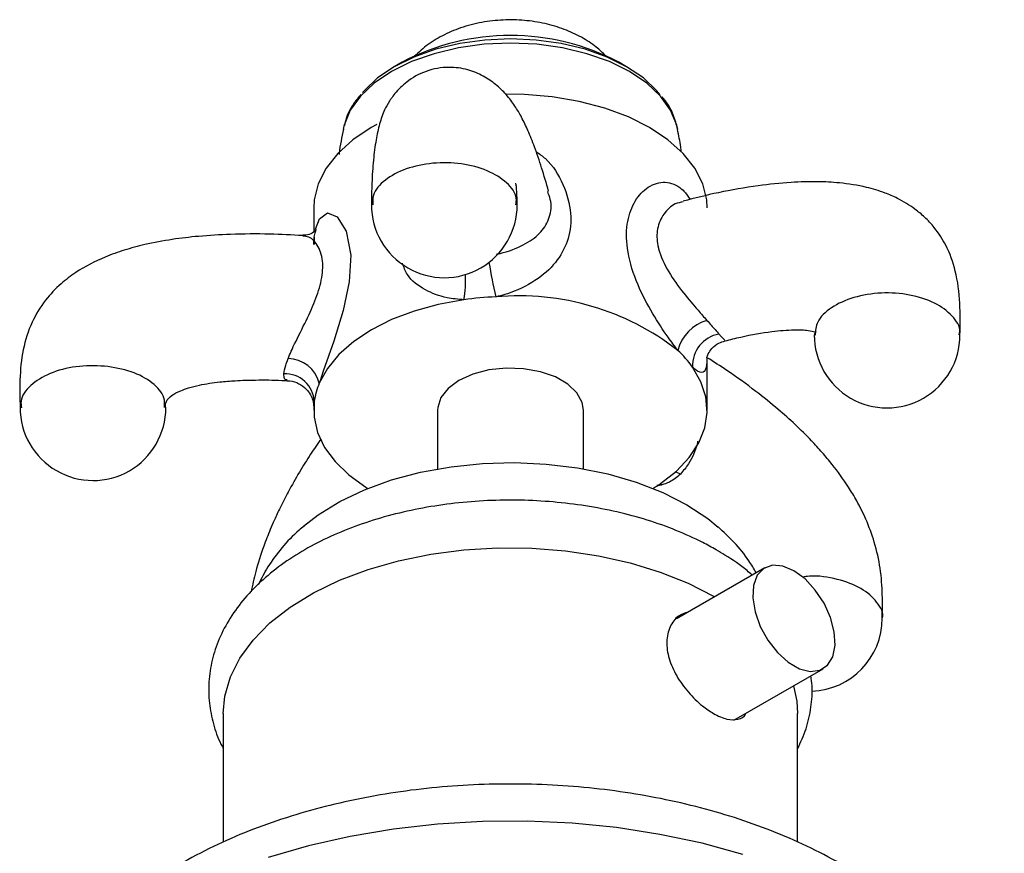
# Model space of a CAD drawing. Units: millimetres. Extents: x 5 to 995, y 5 to 995.
# Drawn here: x 153 to 221, y 229 to 286 of the extents above; entities that cross this region are included whole.
import ezdxf

# ---------------------------------------------------------------- set-up
doc = ezdxf.new("R2010")
doc.units = ezdxf.units.MM

msp = doc.modelspace()

# ---------------------------------------------------------------- linework, layer by layer
at = {"color": 7, "linetype": 'Continuous', "lineweight": 25}
for p, q in [((179.191, 283.219), (178.645, 282.904)), ((194.589, 282.904), (194.043, 283.219)), ((175.188, 278.827), (175.137, 278.602)), ((189.214, 274.198), (189.17, 274.345)), ((173.117, 273.218), (173.117, 271.564)), ((200.117, 259.337), (200.117, 262.942)), ((173.117, 259.62), (173.117, 259.337)), ((181.617, 259.337), (181.617, 255.304)), ((191.617, 255.304), (191.617, 259.337)), ((204.063, 248.51), (198.01, 245.016)), ((201.94, 238.047), (208.062, 241.581)), ((166.917, 238.515), (166.917, 229.685)), ((206.317, 229.685), (206.317, 238.515))]:
    msp.add_line(p, q, dxfattribs=at)
at = {"color": 8, "linetype": 'Continuous', "lineweight": 25}
for p, q in [((173.162, 270.711), (173.174, 271.196)), ((173.155, 259.919), (173.124, 259.62)), ((196.886, 254.278), (196.997, 254.2))]:
    msp.add_line(p, q, dxfattribs=at)
at = {"color": 8, "linetype": 'Continuous', "lineweight": 25, "flags": 128}
for points in [[(198.097, 278.602), (198.027, 278.897), (197.604, 279.915), (196.91, 280.882), (195.963, 281.774), (194.786, 282.57), (193.407, 283.249), (191.862, 283.796), (190.187, 284.197), (188.424, 284.441), (186.617, 284.523), (184.81, 284.441), (183.047, 284.197), (181.372, 283.796), (179.826, 283.249), (178.448, 282.57), (177.271, 281.774), (176.323, 280.882), (175.63, 279.915), (175.207, 278.897), (175.188, 278.827)], [(173.239, 271.733), (173.245, 271.762), (173.507, 272.461), (174.053, 272.868), (174.721, 272.608), (175.353, 271.608), (175.665, 269.98), (175.56, 268.131), (175.141, 266.178), (174.49, 264.073), (173.773, 261.998), (173.556, 261.35), (173.502, 261.185), (173.502, 261.185)], [(198.287, 254.945), (197.98, 255.084), (197.944, 255.097)], [(202.555, 228.842), (199.768, 229.607), (196.872, 230.222), (193.891, 230.683), (190.85, 230.986), (187.774, 231.128), (184.689, 231.108), (181.619, 230.926), (178.591, 230.583), (175.629, 230.083), (172.758, 229.429), (170.002, 228.628)]]:
    msp.add_lwpolyline(points, dxfattribs=at)
at = {"color": 7, "linetype": 'Continuous', "lineweight": 25, "flags": 128}
for points in [[(196.889, 280.983), (196.66, 281.258), (195.736, 282.128), (194.588, 282.905), (193.243, 283.568), (191.734, 284.101), (190.1, 284.492), (188.38, 284.731), (186.617, 284.811), (184.854, 284.731), (183.134, 284.492), (181.5, 284.101), (179.991, 283.568), (178.646, 282.905), (177.498, 282.128), (176.573, 281.258), (176.471, 281.138)], [(200.117, 273.218), (200.083, 273.774), (199.808, 274.875), (199.266, 275.942), (198.466, 276.953), (197.424, 277.889), (196.163, 278.729), (194.707, 279.457), (193.087, 280.058), (191.335, 280.52), (189.487, 280.833), (187.58, 280.992), (186.334, 281.01)], [(177.449, 278.939), (177.071, 278.729), (175.81, 277.889), (174.768, 276.953), (173.968, 275.942), (173.425, 274.875), (173.151, 273.774), (173.117, 273.218)], [(183.416, 266.908), (181.662, 266.586), (179.999, 266.13), (178.459, 265.547), (177.072, 264.848), (175.861, 264.047), (174.851, 263.158), (174.06, 262.198), (173.502, 261.185)], [(191.617, 259.337), (191.535, 259.857), (191.176, 260.522), (190.553, 261.117), (189.701, 261.609), (188.669, 261.969), (187.518, 262.176), (186.315, 262.218), (185.129, 262.093), (184.03, 261.807), (183.081, 261.378), (182.338, 260.83), (181.843, 260.196), (181.626, 259.511), (181.617, 259.337)], [(196.915, 254.298), (198.007, 255.154), (198.887, 256.087), (199.539, 257.081), (199.951, 258.117), (200.114, 259.176), (200.026, 260.238), (199.689, 261.283), (199.109, 262.292)], [(173.155, 259.919), (173.143, 258.856), (173.381, 257.802), (173.866, 256.777), (174.588, 255.799), (175.534, 254.887), (176.686, 254.058), (176.84, 253.963)], [(172.413, 251.361), (173.42, 252.142), (174.919, 253.064), (176.61, 253.869), (178.466, 254.542), (180.455, 255.072), (182.545, 255.452), (184.702, 255.674), (186.891, 255.734), (189.075, 255.633), (191.219, 255.371), (193.287, 254.954), (195.246, 254.387), (197.063, 253.68), (198.708, 252.844)], [(198.708, 252.844), (200.155, 251.894), (200.876, 251.313)], [(166.917, 238.515), (167.023, 239.693), (167.402, 241.022), (168.05, 242.317), (168.959, 243.558), (170.116, 244.728), (171.505, 245.811), (173.106, 246.792), (174.896, 247.656), (176.851, 248.392), (178.943, 248.99), (181.143, 249.44), (183.42, 249.737), (185.741, 249.876), (188.075, 249.857), (190.389, 249.677), (192.649, 249.341), (194.825, 248.854), (196.885, 248.221), (198.802, 247.451), (200.547, 246.557)], [(206.062, 248.312), (205.299, 248.631), (204.593, 248.685), (203.995, 248.468), (203.551, 247.998), (203.293, 247.309), (203.241, 246.452), (203.397, 245.49), (203.752, 244.496), (204.277, 243.543), (204.936, 242.7), (205.677, 242.032), (206.448, 241.588), (207.189, 241.399), (207.847, 241.482), (208.373, 241.828), (208.728, 242.413), (208.884, 243.194), (208.832, 244.112), (208.574, 245.099), (208.13, 246.082), (207.532, 246.988), (206.826, 247.75), (206.062, 248.312)], [(206.04, 240.414), (206.263, 239.357), (206.317, 238.515)]]:
    msp.add_lwpolyline(points, dxfattribs=at)
at = {"color": 7, "linetype": 'Continuous', "lineweight": 25}
for centre, radius, start, end in [((186.617, 269.076), 15.975, 62.29948, 117.70052), ((182.08, 273.423), 5, 179.86816, 0), ((186.585, 244.344), 22.786, 92.4522, 97.99236), ((187.192, 249.419), 17.76, 52.10198, 95.11186), ((200.941, 262.679), 2.939, 106.70371, 165.12127), ((201.332, 262.369), 2.224, 100.52319, 181.98397), ((212.456, 264.488), 5, 179.93406, 0), ((171.325, 260.619), 2.25, 14.59578, 89.1547), ((192.97, 257.889), 7.555, 35.64162, 47.21479), ((171.168, 259.841), 1.988, 2.24729, 92.7314), ((177.962, 259.281), 4.85, 156.87265, 172.43217), ((157.974, 259.506), 5, 179.8403, 0), ((190.313, 264), 11.735, 301.2077, 304.23221), ((207.123, 245.049), 5, 271.97562, 0)]:
    msp.add_arc(centre, radius, start, end, dxfattribs=at)
at = {"color": 8, "linetype": 'Continuous', "lineweight": 25}
for centre, radius, start, end in [((220.615, 275.242), 35.938, 189.24146, 193.08055), ((177.384, 268.141), 6.157, 348.45257, 4.59995)]:
    msp.add_arc(centre, radius, start, end, dxfattribs=at)
at = {"color": 7, "linetype": 'Continuous', "lineweight": 25}
for points, knots in [([(193.147, 283.655), (192.939, 283.857), (192.438, 284.344), (191.479, 284.953), (190.301, 285.502), (188.984, 285.892), (187.571, 286.11), (186.105, 286.14), (184.627, 285.973), (183.219, 285.608), (181.942, 285.059), (180.832, 284.379), (180.224, 283.798), (179.929, 283.517)], [0, 0, 0, 0, 0.061104, 0.146947, 0.237115, 0.331537, 0.428414, 0.526362, 0.625996, 0.728449, 0.823063, 0.91444, 1, 1, 1, 1]), ([(189.237, 274.365), (189.079, 274.905), (188.775, 275.946), (188.307, 277.323), (187.853, 278.473), (187.412, 279.4), (186.937, 280.211), (186.371, 280.966), (185.65, 281.676), (184.779, 282.28), (183.663, 282.749), (182.321, 282.934), (180.83, 282.68), (179.561, 281.972), (178.83, 281.248), (178.462, 280.761), (178.194, 280.36), (177.926, 279.849), (177.624, 279.005), (177.375, 277.859), (177.2, 276.49), (177.098, 274.984), (177.086, 273.927), (177.08, 273.429)], [0, 0, 0, 0, 0.087853, 0.169506, 0.23652, 0.291931, 0.338042, 0.385712, 0.428282, 0.468021, 0.507022, 0.552068, 0.604631, 0.654457, 0.691575, 0.705659, 0.71346, 0.745369, 0.793838, 0.841908, 0.895557, 0.950762, 1, 1, 1, 1]), ([(176.361, 281.006), (176.193, 280.806), (175.759, 280.291), (175.379, 279.56), (175.264, 279.024), (175.228, 278.858)], [0, 0, 0, 0, 0.305165, 0.785202, 1, 1, 1, 1]), ([(198.097, 278.591), (198.007, 278.928), (197.824, 279.611), (197.43, 280.362), (197.097, 280.745), (197.019, 280.834)], [0, 0, 0, 0, 0.427669, 0.867065, 1, 1, 1, 1]), ([(175.171, 278.613), (175.044, 278.066), (174.912, 277.496), (174.863, 276.912), (174.861, 276.888)], [0, 0, 0, 0, 0.959302, 1, 1, 1, 1]), ([(198.342, 277.037), (198.331, 277.155), (198.283, 277.683), (198.162, 278.197), (198.068, 278.596)], [0, 0, 0, 0, 0.224543, 1, 1, 1, 1]), ([(217.456, 264.489), (217.468, 265.221), (217.491, 266.73), (217.233, 268.81), (216.605, 270.546), (215.836, 271.74), (215.071, 272.565), (214.231, 273.263), (213.311, 273.819), (212.191, 274.304), (210.877, 274.699), (209.327, 274.943), (207.592, 275.033), (205.734, 274.98), (203.457, 274.736), (200.984, 274.313), (199.268, 273.881), (198.463, 273.679)], [0, 0, 0, 0, 0.081073, 0.167129, 0.241789, 0.298429, 0.33593, 0.368119, 0.422288, 0.458237, 0.510991, 0.585582, 0.64387, 0.71492, 0.801469, 0.906793, 1, 1, 1, 1]), ([(187.081, 273.416), (187.077, 273.637), (187.069, 274.076), (187.032, 274.6), (187.002, 274.873), (186.96, 274.869), (186.948, 274.867)], [0, 0, 0, 0, 0.306516, 0.610151, 0.884763, 1, 1, 1, 1]), ([(173.131, 270.712), (173.131, 270.77), (173.136, 271.075), (173.195, 271.424), (173.28, 271.718), (173.31, 271.754), (173.205, 271.599), (172.838, 271.353), (172.516, 271.34), (172.362, 271.333)], [0, 0, 0, 0, 0.040738, 0.213254, 0.359774, 0.496122, 0.649701, 0.832064, 1, 1, 1, 1]), ([(172.366, 271.309), (171.612, 271.35), (169.958, 271.441), (167.569, 271.419), (165.337, 271.291), (163.372, 271.061), (161.668, 270.746), (160.138, 270.336), (158.523, 269.758), (157.047, 269), (155.681, 267.963), (154.621, 266.847), (153.701, 265.33), (153.115, 263.47), (152.929, 261.495), (152.959, 260.138), (152.974, 259.498)], [0, 0, 0, 0, 0.082301, 0.1803618, 0.2612166, 0.3278935, 0.3989197, 0.4535931, 0.504916, 0.5905531, 0.6382308, 0.6977435, 0.7676124, 0.8456201, 0.9271475, 1, 1, 1, 1]), ([(200.097, 265.494), (200.296, 265.267), (200.618, 264.9), (200.841, 264.651), (200.926, 264.555)], [0, 0, 0, 0, 0.619321, 1, 1, 1, 1]), ([(201.341, 264.085), (201.703, 264.178), (202.811, 264.462), (204.431, 264.73), (206.008, 264.873), (207.035, 264.828), (207.532, 264.711), (207.606, 264.666), (207.545, 264.732), (207.559, 264.714), (207.506, 264.63), (207.474, 264.538), (207.456, 264.487)], [0, 0, 0, 0, 0.091792, 0.280955, 0.430378, 0.548344, 0.637962, 0.711958, 0.749043, 0.808966, 0.894239, 1, 1, 1, 1]), ([(200.085, 262.919), (200.085, 262.925), (200.086, 262.939), (200.171, 263.201), (200.429, 263.591), (200.851, 263.955), (201.202, 264.043), (201.354, 264.081)], [0, 0, 0, 0, 0.1706373, 0.366403, 0.5774809, 0.8165304, 1, 1, 1, 1]), ([(171.073, 261.827), (171.102, 262.005), (171.148, 262.293), (171.3, 262.709), (171.358, 262.868)], [0, 0, 0, 0, 0.6193209, 1, 1, 1, 1]), ([(212.122, 245.049), (212.133, 245.582), (212.156, 246.706), (212.032, 248.432), (211.643, 250.199), (211.064, 251.767), (210.435, 253.028), (209.672, 254.3), (208.871, 255.405), (208.002, 256.445), (207.157, 257.368), (206.147, 258.363), (204.874, 259.497), (203.313, 260.748), (201.687, 261.938), (200.569, 262.644), (200.117, 262.93)], [0, 0, 0, 0, 0.076391, 0.16093, 0.240792, 0.311106, 0.368726, 0.413569, 0.493378, 0.537752, 0.584439, 0.652256, 0.720981, 0.809419, 0.923001, 1, 1, 1, 1]), ([(162.974, 259.514), (162.95, 259.643), (162.907, 259.87), (163.285, 260.325), (163.872, 260.631), (164.538, 260.87), (165.464, 261.106), (166.542, 261.266), (167.837, 261.372), (169.259, 261.412), (170.448, 261.408), (171.175, 261.365), (171.295, 261.358)], [0, 0, 0, 0, 0.167129, 0.295869, 0.388314, 0.448029, 0.515177, 0.632636, 0.718638, 0.829448, 0.971849, 1, 1, 1, 1]), ([(171.304, 261.343), (171.361, 261.346), (171.635, 261.362), (172.109, 261.175), (172.597, 260.823), (172.908, 260.398), (173.064, 260.014), (173.114, 259.732), (173.115, 259.652), (173.116, 259.614)], [0, 0, 0, 0, 0.051702, 0.252107, 0.440678, 0.601982, 0.746918, 0.882279, 1, 1, 1, 1]), ([(173.629, 257.375), (173.385, 257.022), (172.882, 256.294), (172.124, 255.072), (171.424, 253.844), (170.854, 252.734), (170.447, 251.865), (170.067, 250.987), (169.616, 249.826), (169.145, 248.379), (168.92, 247.325), (168.822, 246.862)], [0, 0, 0, 0, 0.1255364, 0.2598018, 0.3992188, 0.5035944, 0.5807582, 0.6397784, 0.7396721, 0.8857418, 1, 1, 1, 1]), ([(198.287, 254.945), (198.042, 254.738), (197.645, 254.402), (197.176, 254.256), (196.997, 254.2)], [0, 0, 0, 0, 0.619321, 1, 1, 1, 1]), ([(203.2, 248.012), (203.084, 248.117), (202.531, 248.618), (201.679, 249.18), (200.646, 249.806), (199.554, 250.398), (197.997, 251.106), (196.022, 251.808), (193.941, 252.369), (191.776, 252.786), (189.555, 253.056), (187.3, 253.176), (185.039, 253.146), (182.795, 252.967), (180.594, 252.639), (178.46, 252.165), (176.416, 251.547), (174.486, 250.789), (172.693, 249.894), (171.058, 248.868), (169.607, 247.717), (168.365, 246.453), (167.357, 245.093), (166.604, 243.662), (166.114, 242.189), (165.891, 240.705), (165.919, 239.231), (166.212, 237.797), (166.554, 236.751), (166.86, 236.214), (166.917, 236.113)], [0, 0, 0, 0, 0.010526, 0.050225, 0.064739, 0.086281, 0.126482, 0.166606, 0.206638, 0.246574, 0.286432, 0.326242, 0.366037, 0.405852, 0.445716, 0.485667, 0.525742, 0.565974, 0.606382, 0.646955, 0.687606, 0.7281, 0.768115, 0.807301, 0.845443, 0.882594, 0.919062, 0.955282, 0.991607, 1, 1, 1, 1]), ([(172.455, 251.371), (172.34, 251.279), (171.776, 250.833), (170.933, 249.904), (169.976, 248.662), (169.52, 247.771), (169.31, 247.36)], [0, 0, 0, 0, 0.084434, 0.412876, 0.72968, 1, 1, 1, 1]), ([(203.476, 248.171), (203.317, 248.447), (202.886, 249.192), (202.013, 250.255), (201.232, 250.972), (200.857, 251.316)], [0, 0, 0, 0, 0.233315, 0.631316, 1, 1, 1, 1]), ([(198.792, 245.467), (198.568, 245.396), (198.048, 245.229), (197.512, 244.498), (197.276, 243.471), (197.448, 242.284), (197.981, 241.074), (198.797, 239.946), (199.708, 239.055), (200.295, 238.677), (200.547, 238.514)], [0, 0, 0, 0, 0.101634, 0.23594, 0.369484, 0.500406, 0.630981, 0.763968, 0.898417, 1, 1, 1, 1]), ([(198.064, 245.084), (198.074, 245.091), (198.101, 245.109), (198.137, 245.105), (198.159, 245.102)], [0, 0, 0, 0, 0.369507, 1, 1, 1, 1]), ([(206.317, 236.081), (206.527, 236.539), (206.951, 237.464), (207.264, 238.927), (207.368, 240.156), (207.268, 240.874), (207.235, 241.104)], [0, 0, 0, 0, 0.286514, 0.578959, 0.86481, 1, 1, 1, 1]), ([(200.547, 238.514), (200.864, 238.358), (201.498, 238.046), (202.24, 238.094), (202.672, 238.266), (202.774, 238.527), (202.775, 238.529)], [0, 0, 0, 0, 0.330881, 0.661595, 0.996636, 1, 1, 1, 1]), ([(220.5, 211.628), (220.488, 212.172), (220.462, 213.362), (220.125, 215.178), (219.557, 217.055), (218.752, 218.878), (217.72, 220.641), (216.461, 222.339), (214.978, 223.96), (213.276, 225.493), (211.364, 226.925), (209.26, 228.241), (206.983, 229.43), (204.557, 230.482), (202.004, 231.391), (199.347, 232.151), (196.604, 232.763), (193.795, 233.222), (190.94, 233.529), (188.057, 233.682), (185.164, 233.682), (182.281, 233.528), (179.427, 233.22), (176.62, 232.761), (173.878, 232.149), (171.217, 231.387), (168.66, 230.473), (166.19, 229.413), (164.663, 228.578), (163.889, 228.155)], [0, 0, 0, 0, 0.028264, 0.061854, 0.095535, 0.129578, 0.164214, 0.19961, 0.235839, 0.272865, 0.310548, 0.348687, 0.387075, 0.425531, 0.463933, 0.502238, 0.540434, 0.578531, 0.616552, 0.654523, 0.692476, 0.730444, 0.768451, 0.80653, 0.844716, 0.88304, 0.921531, 0.960205, 1, 1, 1, 1])]:
    msp.add_open_spline(points, degree=3, knots=knots, dxfattribs=at)
at = {"color": 8, "linetype": 'Continuous', "lineweight": 25}
for points, knots in [([(188.377, 277.076), (188.596, 276.922), (189.425, 276.337), (190.317, 274.817), (190.855, 272.892), (190.669, 271.095), (189.902, 269.573), (188.577, 268.291), (187.079, 267.522), (186.021, 267.203), (185.682, 267.125), (185.61, 267.109)], [0, 0, 0, 0, 0.0543682, 0.2060036, 0.3608823, 0.5021477, 0.638114, 0.781708, 0.9319291, 0.9854162, 1, 1, 1, 1]), ([(186.988, 273.419), (187.011, 273.572), (187.092, 274.1), (186.425, 274.97), (185.104, 275.818), (183.275, 276.302), (181.28, 276.348), (179.394, 275.948), (177.951, 275.163), (177.139, 274.255), (177.163, 273.65), (177.173, 273.424)], [0, 0, 0, 0, 0.050492, 0.175467, 0.300442, 0.425416, 0.550391, 0.675365, 0.80034, 0.925314, 1, 1, 1, 1]), ([(198.101, 263.434), (197.879, 263.726), (197.313, 264.472), (196.309, 266.017), (195.267, 268.01), (194.587, 270.144), (194.533, 272.084), (195.027, 273.601), (195.917, 274.65), (197.072, 275.114), (197.987, 274.83), (198.596, 274.328), (198.807, 273.999), (198.939, 273.792)], [0, 0, 0, 0, 0.061764, 0.15742, 0.268178, 0.390741, 0.504869, 0.607902, 0.710403, 0.818483, 0.923685, 0.951954, 1, 1, 1, 1]), ([(185.67, 270.037), (185.748, 270.054), (186.423, 270.202), (187.517, 270.623), (188.651, 271.397), (189.291, 272.396), (189.501, 273.388), (189.279, 274.014), (189.214, 274.198)], [0, 0, 0, 0, 0.031799, 0.277837, 0.505383, 0.709817, 0.914704, 1, 1, 1, 1]), ([(198.476, 273.626), (198.287, 273.593), (197.78, 273.506), (197.096, 272.844), (196.639, 271.843), (196.657, 270.951), (196.881, 269.953), (197.408, 268.822), (198.435, 267.411), (199.391, 266.289), (199.897, 265.719), (200.097, 265.494)], [0, 0, 0, 0, 0.077418, 0.207958, 0.335937, 0.454353, 0.476265, 0.631784, 0.780733, 0.913537, 1, 1, 1, 1]), ([(171.358, 262.868), (171.376, 262.911), (171.456, 263.112), (171.76, 263.801), (172.385, 265.029), (173.138, 266.595), (173.663, 268.092), (173.811, 269.504), (173.476, 270.626), (172.883, 271.25), (172.505, 271.262), (172.364, 271.267)], [0, 0, 0, 0, 0.015175, 0.070701, 0.2253, 0.368279, 0.496736, 0.625477, 0.767546, 0.913466, 1, 1, 1, 1]), ([(183.416, 266.908), (183.026, 266.943), (182.03, 267.033), (180.655, 267.586), (179.591, 268.368), (179.301, 269.148), (179.202, 269.415)], [0, 0, 0, 0, 0.189567, 0.483158, 0.823101, 1, 1, 1, 1]), ([(217.396, 264.493), (217.414, 264.567), (217.528, 265.013), (216.985, 265.834), (215.799, 266.739), (214.038, 267.305), (212.055, 267.44), (210.123, 267.127), (208.569, 266.411), (207.591, 265.468), (207.539, 264.782), (207.515, 264.475)], [0, 0, 0, 0, 0.024679, 0.1495815, 0.2744839, 0.3993864, 0.5242888, 0.6491913, 0.7740937, 0.8989962, 1, 1, 1, 1]), ([(200.926, 264.555), (200.946, 264.533), (201.037, 264.428), (201.246, 264.185), (201.294, 264.168), (201.328, 264.156)], [0, 0, 0, 0, 0.07825, 0.364578, 1, 1, 1, 1]), ([(200.089, 262.938), (200.087, 262.837), (200.075, 262.317), (199.954, 261.901), (199.618, 261.872), (199.263, 262.149), (199.136, 262.266), (199.109, 262.292)], [0, 0, 0, 0, 0.087099, 0.449332, 0.828283, 0.963211, 1, 1, 1, 1]), ([(158.756, 262.357), (158.099, 262.373), (156.784, 262.406), (154.949, 261.897), (153.63, 261.056), (152.962, 260.183), (153.043, 259.653), (153.067, 259.5)], [0, 0, 0, 0, 0.226935, 0.45387, 0.680805, 0.90774, 1, 1, 1, 1]), ([(162.881, 259.511), (162.891, 259.737), (162.915, 260.341), (162.102, 261.241), (160.665, 262.051), (159.393, 262.255), (158.756, 262.357)], [0, 0, 0, 0, 0.165301, 0.443534, 0.721767, 1, 1, 1, 1]), ([(171.297, 261.408), (171.222, 261.414), (171.08, 261.427), (171.076, 261.699), (171.073, 261.827)], [0, 0, 0, 0, 0.529758, 1, 1, 1, 1]), ([(199.456, 257.198), (199.445, 257.139), (199.331, 256.567), (198.959, 255.755), (198.477, 255.174), (198.287, 254.945)], [0, 0, 0, 0, 0.0647064, 0.6311861, 1, 1, 1, 1]), ([(196.997, 254.2), (196.949, 254.189), (196.839, 254.161), (196.726, 254.155), (196.662, 254.152)], [0, 0, 0, 0, 0.431899, 1, 1, 1, 1]), ([(212.123, 245.049), (212.123, 245.049), (212.25, 245.418), (211.804, 246.186), (210.765, 247.148), (209.088, 247.764), (207.6, 248.01), (206.806, 247.903), (206.647, 247.881)], [0, 0, 0, 0, 0.000063, 0.23542, 0.470777, 0.706134, 0.941491, 1, 1, 1, 1])]:
    msp.add_open_spline(points, degree=3, knots=knots, dxfattribs=at)

doc.saveas('drawing.dxf')
